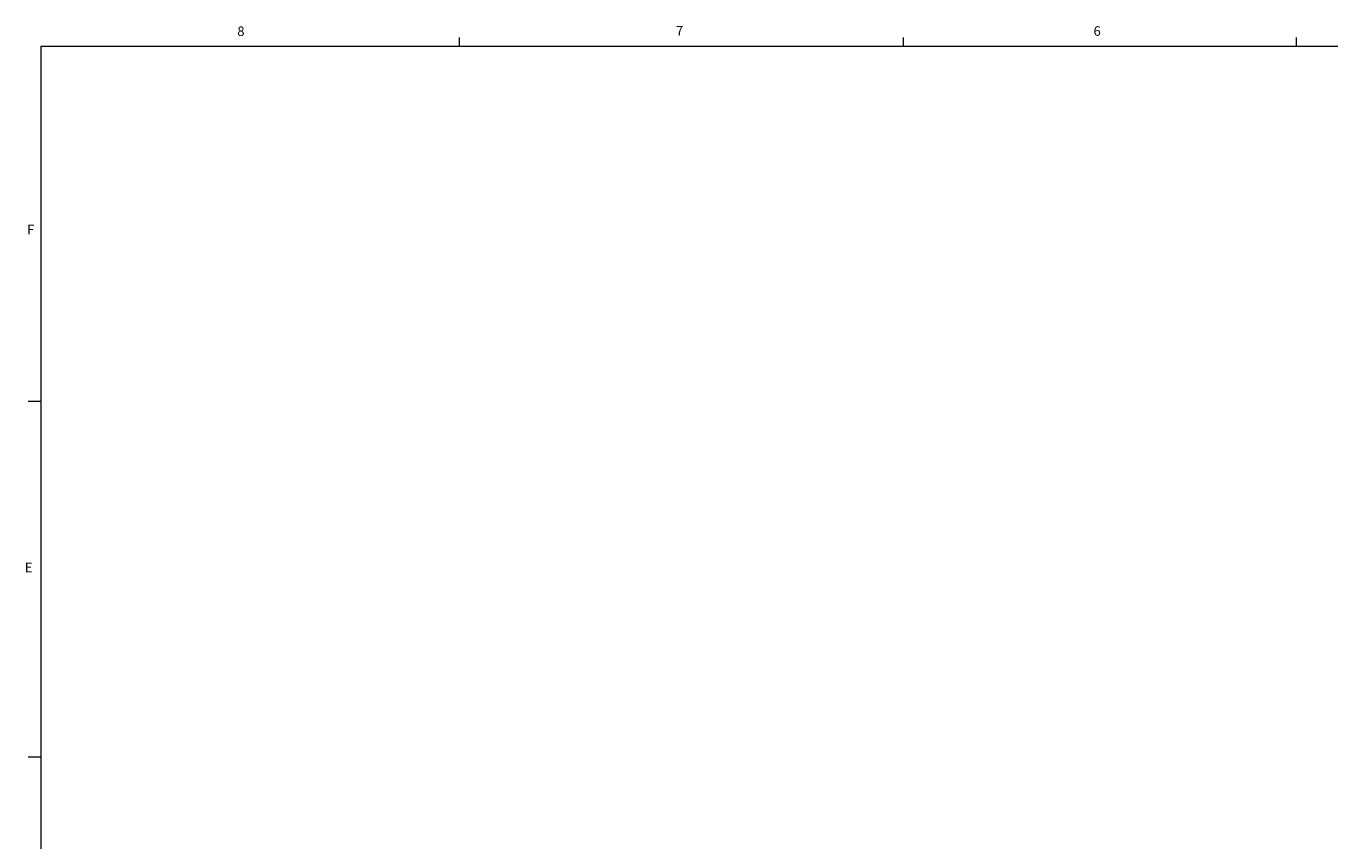
# Model space of a CAD drawing. Units: inches. Extents: x 0.3 to 33.9, y 0.2 to 21.6.
# Drawn here: x 0.4 to 13.2, y 13.6 to 21.6 of the extents above; entities that cross this region are included whole.
import ezdxf

# ---------------------------------------------------------------- set-up
doc = ezdxf.new("R2010")
doc.units = ezdxf.units.IN
doc.header["$MEASUREMENT"] = 0
doc.styles.add('SLDTEXTSTYLE0', font='TXT', dxfattribs={"width": 0.75})

msp = doc.modelspace()

# ---------------------------------------------------------------- linework, layer by layer
at = {"color": 7, "linetype": 'Continuous', "lineweight": 0}
for p, q in [((4.64788, 21.4106), (4.64788, 21.4954)), ((9.02288, 21.4106), (9.02288, 21.4954)), ((12.89788, 21.4106), (12.89788, 21.4954)), ((0.52288, 21.4106), (33.52288, 21.4106)), ((0.52288, 21.4106), (0.52288, 0.4106)), ((0.52288, 17.9106), (0.39788, 17.9106)), ((0.52288, 14.4106), (0.39788, 14.4106))]:
    msp.add_line(p, q, dxfattribs=at)

# ---------------------------------------------------------------- texts
at = {"color": 7, "linetype": 'Continuous', "lineweight": 0, "char_height": 0.09375, "attachment_point": 1, "style": 'SLDTEXTSTYLE0'}
for s, insert in [('8', (2.46034, 21.60383)), ('7', (6.78221, 21.60755)), ('6', (10.89654, 21.6057)), ('F', (0.38867, 19.65246)), ('E', (0.366, 16.32442))]:
    msp.add_mtext(s, dxfattribs=dict(at, insert=insert))

doc.saveas('drawing.dxf')
